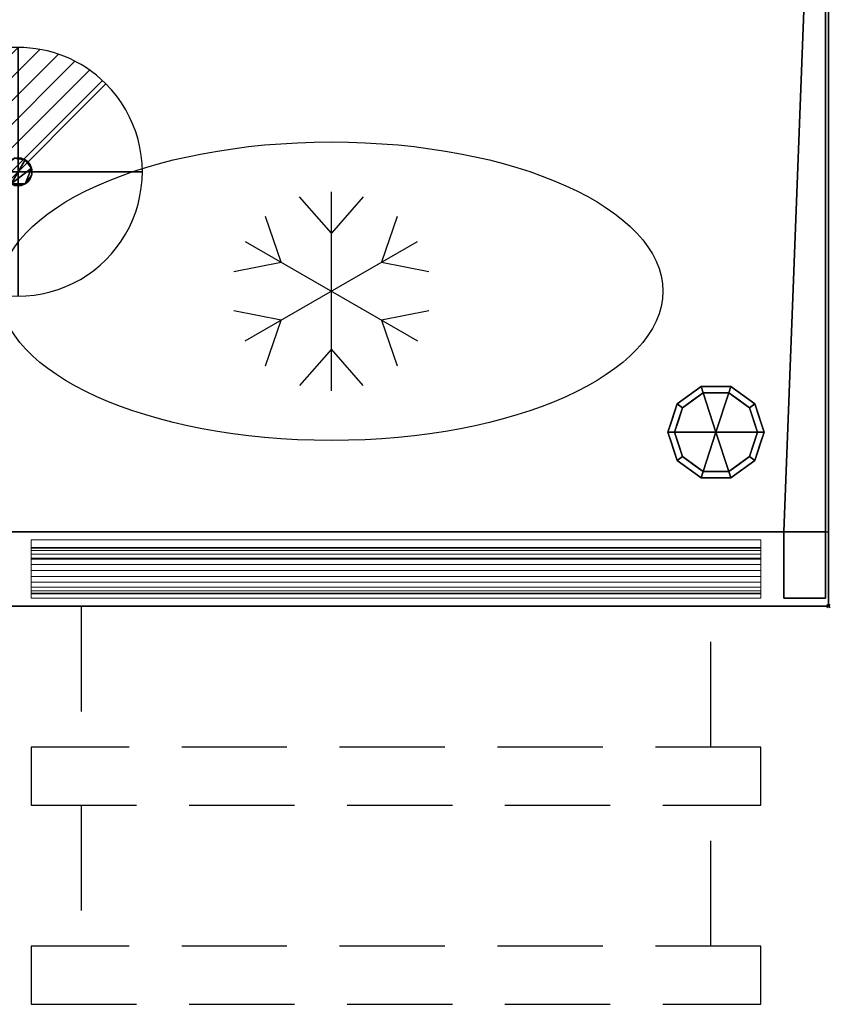
# Model space of a CAD drawing. Units: millimetres. Extents: x -1 to 2254, y -940 to 1.
# Drawn here: x 1765 to 2254, y -940 to -346 of the extents above; entities that cross this region are included whole.
import ezdxf

# ---------------------------------------------------------------- set-up
doc = ezdxf.new("R2010")
doc.units = ezdxf.units.MM
doc.header["$PDMODE"] = 35
doc.linetypes.add('NASCOSTA', pattern=[9.525, 6.35, -3.175])
for name, color, linetype in [('IQ_200_2D', 1, 'Continuous'), ('IQ_200_3D', 1, 'Continuous'), ('IQ_204_2D', 7, 'Continuous'), ('IQ_204_3D', 7, 'Continuous'), ('IQ_CON_DRAIN_INT', 7, 'Continuous'), ('IQ_INS_3D', 3, 'Continuous')]:
    doc.layers.add(name, color=color, linetype=linetype)

# ---------------------------------------------------------------- blocks, each defined once
blk = doc.blocks.new('*X2')
at = {"color": 0}
for p, q in [((313.993, 2209.039), (321.505, 2216.552)), ((314.108, 2207.74), (322.804, 2216.436)), ((314.158, 2210.619), (319.926, 2216.386)), ((314.399, 2206.617), (323.928, 2216.145)), ((314.821, 2205.625), (324.919, 2215.723)), ((315.101, 2212.976), (317.568, 2215.443)), ((315.354, 2204.743), (325.801, 2215.191)), ((315.985, 2203.96), (326.584, 2214.559))]:
    blk.add_line(p, q, dxfattribs=at)
blk = doc.blocks.new('drain')
blk.add_line((-2.121, -2.121), (2.121, 2.121))
at = {"extrusion": (-1, 0, 0)}
blk.add_line((0, 2.121, -2.121), (0, -2.121, 2.121), dxfattribs=at)
at = {"extrusion": (0, -1, 0)}
blk.add_line((-2.121, 0, -2.121), (2.121, 0, 2.121), dxfattribs=at)
at = {"extrusion": (-1, 0, 0)}
for start, end in [(45, 225), (225, 45)]:
    blk.add_arc((0, 0), 3, start, end, dxfattribs=at)
for start, end in [(45, 225), (225, 45)]:
    blk.add_arc((0, 0), 3, start, end)
at = {"extrusion": (0, -1, 0)}
for start, end in [(45, 225), (225, 45)]:
    blk.add_arc((0, 0), 3, start, end, dxfattribs=at)
at = {"xscale": 0.4000000000000909, "yscale": 0.4000000000000909, "zscale": 0.4000000000000909}
blk.add_blockref('*X2', (-128.597, -883.621), dxfattribs=at)
at = {"extrusion": (-1, 0, 0), "xscale": 0.3999999999999773, "yscale": 0.3999999999999773, "zscale": 0.3999999999999773}
blk.add_blockref('*X2', (-128.597, -883.621), dxfattribs=at)
at = {"extrusion": (0, -1, 0), "xscale": 0.4000000000000909, "yscale": 0.4000000000000909, "zscale": 0.4000000000000909}
blk.add_blockref('*X2', (-128.597, -883.621), dxfattribs=at)

msp = doc.modelspace()

# ---------------------------------------------------------------- linework, layer by layer
at = {"layer": 'IQ_200_2D'}
for p, q in [((2253, -700), (2253, 0)), ((0, -700), (2253, -700))]:
    msp.add_line(p, q, dxfattribs=at)
at = {"layer": 'IQ_204_2D'}
for p, q in [((1953, -570), (1953, -450)), ((1953, -475), (1933.88, -453.13)), ((1972.12, -453.13), (1953, -475)), ((1922.69, -492.5), (1913.3, -465.01)), ((1992.7, -465.01), (1983.31, -492.5)), ((1901.04, -480), (2004.96, -540)), ((1901.04, -540), (2004.96, -480)), ((1894.19, -498.12), (1922.69, -492.5)), ((1983.31, -492.5), (2011.81, -498.12)), ((1922.69, -527.5), (1894.19, -521.88)), ((2011.81, -521.88), (1983.31, -527.5)), ((1913.3, -554.99), (1922.69, -527.5)), ((1983.31, -527.5), (1992.7, -554.99)), ((1953, -545), (1933.88, -566.87)), ((1972.12, -566.87), (1953, -545))]:
    msp.add_line(p, q, dxfattribs=at)
at = {"layer": 'IQ_204_2D', "linetype": 'NASCOSTA', "ltscale": 10}
for p, q in [((0, -655), (2253, -655)), ((1802, -700), (1802, -785)), ((2182, -785), (2182, -700)), ((1772, -785), (1772, -820)), ((2212, -785), (1772, -785)), ((2212, -820), (2212, -785)), ((1772, -820), (2212, -820)), ((1802, -820), (1802, -905)), ((2182, -905), (2182, -820)), ((1772, -905), (1772, -940)), ((2212, -905), (1772, -905)), ((2212, -940), (2212, -905)), ((1772, -940), (2212, -940))]:
    msp.add_line(p, q, dxfattribs=at)
at = {"layer": 'IQ_204_2D'}
msp.add_ellipse((1953, -510), major_axis=(200, 0), ratio=0.45, dxfattribs=at)
at = {"layer": 'IQ_INS_3D'}
msp.add_point((2253, -700), dxfattribs=at)

# ---------------------------------------------------------------- block references
at = {"layer": 'IQ_CON_DRAIN_INT', "xscale": 25, "yscale": 25, "zscale": 25}
msp.add_blockref('drain', (1764, -438), dxfattribs=at)

# ---------------------------------------------------------------- meshes
at = {"layer": 'IQ_200_3D'}
mesh = msp.add_polyface(dxfattribs=at)
corners = [(2253, -700, 850), (0, -700, 850), (0, 0, 850), (2253, 0, 850)]
mesh.append_faces([[corners[k] for k in face] for face in [(0, 1, 2, 3)]])
mesh = msp.add_polyface(dxfattribs=at)
corners = [(2, -695, 850), (27, -695, 850), (27, -655, 850), (2226, -655, 850), (2226, -695, 850), (2251, -695, 850), (2251, 0, 850), (2, 0, 850)]
mesh.append_faces([[corners[k] for k in face] for face in [(2, 7, 0, 1)]], dxfattribs={"vtx0": -1})
mesh.append_faces([[corners[k] for k in face] for face in [(5, 6, 3, 4)]], dxfattribs={"vtx1": -1})
mesh.append_faces([[corners[k] for k in face] for face in [(6, 7, 2, 3)]], dxfattribs={"vtx1": -1, "vtx3": -1})
mesh = msp.add_polyface(dxfattribs=at)
corners = [(2251, -655, 150), (2, -655, 150), (2, 0, 150), (2251, 0, 150)]
mesh.append_faces([[corners[k] for k in face] for face in [(0, 1, 2, 3)]])
mesh = msp.add_polyface(dxfattribs=at)
corners = [(2251, 0, 850), (2251, -695, 850), (2251, -695, 197), (2251, -655, 197), (2251, -655, 150), (2251, 0, 150)]
mesh.append_faces([[corners[k] for k in face] for face in [(3, 0, 1, 2)]], dxfattribs={"vtx0": -1})
mesh.append_faces([[corners[k] for k in face] for face in [(5, 0, 3, 4)]], dxfattribs={"vtx1": -1})
mesh = msp.add_polyface(dxfattribs=at)
corners = [(2253, -23, 900), (2253, -700, 900), (2253, -700, 850), (2253, 0, 850), (2253, 0, 1000), (2253, -13, 1000), (2253, -13, 910), (2253, -13.34, 907.41), (2253, -14.34, 905), (2253, -15.93, 902.93), (2253, -18, 901.34), (2253, -20.41, 900.34)]
mesh.append_faces([[corners[k] for k in face] for face in [(7, 3, 6)]], dxfattribs={"vtx0": -1, "vtx1": -1})
mesh.append_faces([[corners[k] for k in face] for face in [(3, 7, 8), (3, 8, 9)]], dxfattribs={"vtx0": -1, "vtx2": -1})
mesh.append_faces([[corners[k] for k in face] for face in [(10, 11, 3), (9, 10, 3), (11, 0, 3)]], dxfattribs={"vtx1": -1, "vtx2": -1})
mesh.append_faces([[corners[k] for k in face] for face in [(4, 5, 6, 3)]], dxfattribs={"vtx2": -1})
mesh.append_faces([[corners[k] for k in face] for face in [(0, 1, 2, 3)]], dxfattribs={"vtx3": -1})
mesh = msp.add_polyface(dxfattribs=at)
corners = [(2253, -23, 900), (0, -23, 900), (0, -700, 900), (2253, -700, 900)]
mesh.append_faces([[corners[k] for k in face] for face in [(0, 1, 2, 3)]])
mesh = msp.add_polyface(dxfattribs=at)
corners = [(2156, -595, 150), (2161.54, -577.95, 150), (2176.04, -567.42, 150), (2193.96, -567.42, 150), (2208.46, -577.95, 150), (2214, -595, 150), (2214, -595, 25), (2208.46, -577.95, 25), (2193.96, -567.42, 25), (2176.04, -567.42, 25), (2161.54, -577.95, 25), (2156, -595, 25), (2201.21, -572.69, 150), (2201.21, -572.69, 25), (2211.23, -586.48, 25), (2211.23, -586.48, 150), (2185, -567.42, 150), (2185, -567.42, 25), (2168.79, -572.69, 25), (2168.79, -572.69, 150), (2158.31, -587.88, 25), (2158.77, -586.48, 150), (2159.93, -582.92, 25)]
mesh.append_faces([[corners[k] for k in face] for face in [(22, 1, 10), (1, 22, 21)]], dxfattribs={"vtx0": -1, "vtx1": -1})
mesh.append_faces([[corners[k] for k in face] for face in [(20, 0, 21)]], dxfattribs={"vtx0": -1, "vtx2": -1})
mesh.append_faces([[corners[k] for k in face] for face in [(22, 20, 21)]], dxfattribs={"vtx1": -1, "vtx2": -1})
mesh.append_faces([[corners[k] for k in face] for face in [(2, 16, 17, 9), (13, 8, 3, 12), (4, 15, 14, 7), (7, 13, 12, 4), (9, 18, 19, 2), (16, 3, 8, 17), (1, 19, 18, 10)]], dxfattribs={"vtx1": -1, "vtx3": -1})
mesh.append_faces([[corners[k] for k in face] for face in [(5, 6, 14, 15), (20, 11, 0)]], dxfattribs={"vtx2": -1})
mesh = msp.add_polyface(dxfattribs=at)
corners = [(2156, -595, 25), (2161.54, -577.95, 25), (2176.04, -567.42, 25), (2193.96, -567.42, 25), (2208.46, -577.95, 25), (2214, -595, 25), (2210, -595, 25), (2205.23, -580.31, 25), (2192.73, -571.22, 25), (2177.27, -571.22, 25), (2164.77, -580.31, 25), (2160, -595, 25)]
mesh.append_faces([[corners[k] for k in face] for face in [(10, 1, 2, 9)]], dxfattribs={"vtx0": -1, "vtx2": -1})
mesh.append_faces([[corners[k] for k in face] for face in [(6, 7, 4, 5)]], dxfattribs={"vtx1": -1})
mesh.append_faces([[corners[k] for k in face] for face in [(8, 9, 2, 3), (7, 8, 3, 4)]], dxfattribs={"vtx1": -1, "vtx3": -1})
mesh.append_faces([[corners[k] for k in face] for face in [(11, 0, 1, 10)]], dxfattribs={"vtx2": -1})
mesh = msp.add_polyface(dxfattribs=at)
corners = [(2160, -595, 25), (2164.77, -580.31, 25), (2177.27, -571.22, 25), (2192.73, -571.22, 25), (2205.23, -580.31, 25), (2210, -595, 25), (2210, -595), (2205.23, -580.31), (2192.73, -571.22), (2177.27, -571.22), (2164.77, -580.31), (2160, -595), (2198.98, -575.76), (2198.98, -575.76, 25), (2207.61, -587.65, 25), (2207.61, -587.65), (2185, -571.22, 25), (2185, -571.22), (2162.32, -587.87), (2162.39, -587.65, 25), (2171.02, -575.76), (2171.02, -575.76, 25)]
mesh.append_faces([[corners[k] for k in face] for face in [(15, 14, 5, 6)]], dxfattribs={"vtx0": -1})
mesh.append_faces([[corners[k] for k in face] for face in [(7, 4, 14, 15), (9, 2, 16, 17), (8, 3, 13, 12), (12, 13, 4, 7), (19, 10, 18), (17, 16, 3, 8), (10, 19, 1), (18, 0, 19)]], dxfattribs={"vtx0": -1, "vtx2": -1})
mesh.append_faces([[corners[k] for k in face] for face in [(21, 2, 9, 20), (1, 21, 20, 10)]], dxfattribs={"vtx1": -1, "vtx3": -1})
mesh.append_faces([[corners[k] for k in face] for face in [(18, 11, 0)]], dxfattribs={"vtx2": -1})
mesh = msp.add_polyface(dxfattribs=at)
corners = [(2160, -595), (2164.77, -580.31), (2177.27, -571.22), (2192.73, -571.22), (2205.23, -580.31), (2210, -595), (2185, -595)]
mesh.append_faces([[corners[k] for k in face] for face in [(1, 2, 6, 0)]], dxfattribs={"vtx1": -1})
mesh.append_faces([[corners[k] for k in face] for face in [(2, 3, 6)]], dxfattribs={"vtx1": -1, "vtx2": -1})
mesh.append_faces([[corners[k] for k in face] for face in [(4, 5, 6, 3)]], dxfattribs={"vtx2": -1})
mesh = msp.add_polyface(dxfattribs=at)
corners = [(2214, -595, 150), (2208.46, -612.05, 150), (2193.96, -622.58, 150), (2176.04, -622.58, 150), (2161.54, -612.05, 150), (2156, -595, 150), (2156, -595, 25), (2161.54, -612.05, 25), (2176.04, -622.58, 25), (2193.96, -622.58, 25), (2208.46, -612.05, 25), (2214, -595, 25), (2158.31, -602.12, 150), (2158.77, -603.52, 25), (2168.79, -617.31, 25), (2168.79, -617.31, 150), (2185, -622.58, 150), (2185, -622.58, 25), (2201.21, -617.31, 25), (2201.21, -617.31, 150), (2211.69, -602.12, 25), (2211.23, -603.52, 150), (2159.93, -607.08, 150), (2210.07, -607.08, 25)]
mesh.append_faces([[corners[k] for k in face] for face in [(6, 12, 5)]], dxfattribs={"vtx0": -1})
mesh.append_faces([[corners[k] for k in face] for face in [(23, 1, 10), (22, 7, 4), (7, 22, 13), (1, 23, 21)]], dxfattribs={"vtx0": -1, "vtx1": -1})
mesh.append_faces([[corners[k] for k in face] for face in [(12, 6, 13), (20, 0, 21)]], dxfattribs={"vtx0": -1, "vtx2": -1})
mesh.append_faces([[corners[k] for k in face] for face in [(22, 12, 13), (23, 20, 21)]], dxfattribs={"vtx1": -1, "vtx2": -1})
mesh.append_faces([[corners[k] for k in face] for face in [(15, 4, 7, 14), (3, 15, 14, 8), (17, 9, 2, 16), (19, 2, 9, 18), (18, 10, 1, 19), (16, 3, 8, 17)]], dxfattribs={"vtx1": -1, "vtx3": -1})
mesh.append_faces([[corners[k] for k in face] for face in [(20, 11, 0)]], dxfattribs={"vtx2": -1})
mesh = msp.add_polyface(dxfattribs=at)
corners = [(2214, -595, 25), (2208.46, -612.05, 25), (2193.96, -622.58, 25), (2176.04, -622.58, 25), (2161.54, -612.05, 25), (2156, -595, 25), (2160, -595, 25), (2164.77, -609.69, 25), (2177.27, -618.78, 25), (2192.73, -618.78, 25), (2205.23, -609.69, 25), (2210, -595, 25)]
mesh.append_faces([[corners[k] for k in face] for face in [(1, 10, 11, 0)]], dxfattribs={"vtx0": -1})
mesh.append_faces([[corners[k] for k in face] for face in [(3, 8, 9, 2), (2, 9, 10, 1)]], dxfattribs={"vtx0": -1, "vtx2": -1})
mesh.append_faces([[corners[k] for k in face] for face in [(3, 4, 7, 8)]], dxfattribs={"vtx1": -1, "vtx3": -1})
mesh.append_faces([[corners[k] for k in face] for face in [(4, 5, 6, 7)]], dxfattribs={"vtx3": -1})
mesh = msp.add_polyface(dxfattribs=at)
corners = [(2210, -595, 25), (2205.23, -609.69, 25), (2192.73, -618.78, 25), (2177.27, -618.78, 25), (2164.77, -609.69, 25), (2160, -595, 25), (2160, -595), (2164.77, -609.69), (2177.27, -618.78), (2192.73, -618.78), (2205.23, -609.69), (2210, -595), (2162.32, -602.13), (2162.39, -602.35, 25), (2171.02, -614.24, 25), (2171.02, -614.24), (2185, -618.78, 25), (2185, -618.78), (2207.68, -602.13), (2207.61, -602.35, 25), (2198.98, -614.24, 25), (2198.98, -614.24)]
mesh.append_faces([[corners[k] for k in face] for face in [(7, 13, 12)]], dxfattribs={"vtx0": -1, "vtx1": -1})
mesh.append_faces([[corners[k] for k in face] for face in [(15, 14, 4, 7), (14, 15, 8, 3), (12, 13, 5), (9, 2, 16), (19, 10, 18), (10, 19, 1), (20, 21, 10, 1), (2, 9, 21, 20), (18, 0, 19)]], dxfattribs={"vtx0": -1, "vtx2": -1})
mesh.append_faces([[corners[k] for k in face] for face in [(4, 13, 7), (8, 17, 3)]], dxfattribs={"vtx1": -1, "vtx2": -1})
mesh.append_faces([[corners[k] for k in face] for face in [(16, 3, 17, 9)]], dxfattribs={"vtx1": -1, "vtx3": -1})
mesh.append_faces([[corners[k] for k in face] for face in [(5, 6, 12), (18, 11, 0)]], dxfattribs={"vtx2": -1})
mesh = msp.add_polyface(dxfattribs=at)
corners = [(2210, -595), (2205.23, -609.69), (2192.73, -618.78), (2177.27, -618.78), (2164.77, -609.69), (2160, -595), (2185, -595)]
mesh.append_faces([[corners[k] for k in face] for face in [(3, 6, 2)]], dxfattribs={"vtx0": -1, "vtx1": -1})
mesh.append_faces([[corners[k] for k in face] for face in [(1, 2, 6, 0)]], dxfattribs={"vtx1": -1})
mesh.append_faces([[corners[k] for k in face] for face in [(4, 5, 6, 3)]], dxfattribs={"vtx2": -1})
mesh = msp.add_polyface(dxfattribs=at)
corners = [(27, -655, 197), (27, -695, 197), (2, -695, 197), (2, -655, 197), (2251, -695, 197), (2226, -695, 197), (2226, -655, 197), (2251, -655, 197)]
mesh.append_faces([[corners[k] for k in face] for face in [(1, 2, 3, 0), (4, 5, 6, 7)]])
mesh = msp.add_polyface(dxfattribs=at)
corners = [(2, -655, 150), (2251, -655, 150), (2251, -655, 197), (2226, -655, 197), (2226, -655, 850), (27, -655, 850), (27, -655, 197), (2, -655, 197)]
mesh.append_faces([[corners[k] for k in face] for face in [(1, 2, 3, 0)]], dxfattribs={"vtx2": -1})
mesh.append_faces([[corners[k] for k in face] for face in [(6, 7, 0, 3)]], dxfattribs={"vtx2": -1, "vtx3": -1})
mesh.append_faces([[corners[k] for k in face] for face in [(3, 4, 5, 6)]], dxfattribs={"vtx3": -1})
mesh = msp.add_polyface(dxfattribs=at)
corners = [(2226, -655, 850), (2226, -655, 197), (2226, -695, 197), (2226, -695, 850)]
mesh.append_faces([[corners[k] for k in face] for face in [(0, 1, 2, 3)]])
at = {"layer": 'IQ_200_3D', "lineweight": 9}
mesh = msp.add_polyface(dxfattribs=at)
corners = [(1772, -660, 516), (1772, -695, 516), (1772, -695, 785.39), (1772, -692.5, 785.39), (1772, -692.02, 781.77), (1772, -690.62, 778.39), (1772, -688.4, 775.5), (1772, -685.5, 773.27), (1772, -682.12, 771.87), (1772, -678.5, 771.39), (1772, -674.88, 771.87), (1772, -671.5, 773.27), (1772, -668.6, 775.5), (1772, -666.38, 778.39), (1772, -664.98, 781.77), (1772, -664.5, 785.39), (1772, -671, 825), (1772, -660, 825), (1772, -660, 506), (1772, -660, 197), (1772, -695, 197), (1772, -695, 466.39), (1772, -692.5, 466.39), (1772, -692.02, 462.77), (1772, -690.62, 459.39), (1772, -688.4, 456.5), (1772, -685.5, 454.27), (1772, -682.12, 452.87), (1772, -678.5, 452.39), (1772, -674.88, 452.87), (1772, -671.5, 454.27), (1772, -668.6, 456.5), (1772, -666.38, 459.39), (1772, -664.98, 462.77), (1772, -664.5, 466.39), (1772, -671, 506)]
mesh.append_faces([[corners[k] for k in face] for face in [(23, 21, 22)]], dxfattribs={"vtx0": -1})
mesh.append_faces([[corners[k] for k in face] for face in [(15, 0, 14), (10, 0, 9), (8, 1, 7), (6, 1, 5), (34, 19, 33), (29, 19, 28), (27, 20, 26), (25, 20, 24)]], dxfattribs={"vtx0": -1, "vtx1": -1})
mesh.append_faces([[corners[k] for k in face] for face in [(15, 17, 0), (2, 4, 5, 1), (0, 10, 11), (1, 8, 9, 0), (34, 18, 19), (21, 23, 24, 20), (19, 29, 30), (20, 27, 28, 19)]], dxfattribs={"vtx0": -1, "vtx2": -1})
mesh.append_faces([[corners[k] for k in face] for face in [(16, 17, 15), (3, 4, 2), (35, 18, 34)]], dxfattribs={"vtx1": -1})
mesh.append_faces([[corners[k] for k in face] for face in [(13, 14, 0), (11, 12, 0), (12, 13, 0), (6, 7, 1), (32, 33, 19), (30, 31, 19), (31, 32, 19), (25, 26, 20)]], dxfattribs={"vtx1": -1, "vtx2": -1})
mesh = msp.add_polyface(dxfattribs=at)
corners = [(2212, -660, 516), (1772, -660, 516), (1772, -660, 825), (2212, -660, 825)]
mesh.append_faces([[corners[k] for k in face] for face in [(0, 1, 2, 3)]])
mesh = msp.add_polyface(dxfattribs=at)
corners = [(2212, -660, 825), (1772, -660, 825), (1772, -671, 825), (2212, -671, 825)]
mesh.append_faces([[corners[k] for k in face] for face in [(0, 1, 2, 3)]])
mesh = msp.add_polyface(dxfattribs=at)
corners = [(2212, -695, 516), (1772, -695, 516), (1772, -660, 516), (2212, -660, 516)]
mesh.append_faces([[corners[k] for k in face] for face in [(0, 1, 2, 3)]])
mesh = msp.add_polyface(dxfattribs=at)
corners = [(2212, -660, 506), (1772, -660, 506), (1772, -671, 506), (2212, -671, 506)]
mesh.append_faces([[corners[k] for k in face] for face in [(0, 1, 2, 3)]])
mesh = msp.add_polyface(dxfattribs=at)
corners = [(2212, -695, 197), (1772, -695, 197), (1772, -660, 197), (2212, -660, 197)]
mesh.append_faces([[corners[k] for k in face] for face in [(0, 1, 2, 3)]])
mesh = msp.add_polyface(dxfattribs=at)
corners = [(2212, -660, 197), (1772, -660, 197), (1772, -660, 506), (2212, -660, 506)]
mesh.append_faces([[corners[k] for k in face] for face in [(0, 1, 2, 3)]])
mesh = msp.add_polyface(dxfattribs=at)
corners = [(2212, -671, 825), (1772, -671, 825), (1772, -664.5, 785.39), (2212, -664.5, 785.39)]
mesh.append_faces([[corners[k] for k in face] for face in [(0, 1, 2, 3)]])
mesh = msp.add_polyface(dxfattribs=at)
corners = [(2212, -692.5, 785.39), (2212, -692.02, 781.77), (2212, -690.62, 778.39), (2212, -688.4, 775.5), (2212, -685.5, 773.27), (2212, -682.12, 771.87), (2212, -678.5, 771.39), (2212, -674.88, 771.87), (2212, -671.5, 773.27), (2212, -668.6, 775.5), (2212, -666.38, 778.39), (2212, -664.98, 781.77), (2212, -664.5, 785.39), (1772, -664.5, 785.39), (1772, -664.98, 781.77), (1772, -666.38, 778.39), (1772, -668.6, 775.5), (1772, -671.5, 773.27), (1772, -674.88, 771.87), (1772, -678.5, 771.39), (1772, -682.12, 771.87), (1772, -685.5, 773.27), (1772, -688.4, 775.5), (1772, -690.62, 778.39), (1772, -692.02, 781.77), (1772, -692.5, 785.39)]
mesh.append_faces([[corners[k] for k in face] for face in [(14, 11, 12, 13)]], dxfattribs={"vtx0": -1})
mesh.append_faces([[corners[k] for k in face] for face in [(15, 10, 11, 14), (17, 8, 9, 16), (16, 9, 10, 15), (18, 7, 8, 17), (7, 18, 19, 6), (21, 4, 5, 20), (22, 3, 4, 21), (24, 1, 2, 23), (23, 2, 3, 22), (20, 5, 6, 19)]], dxfattribs={"vtx0": -1, "vtx2": -1})
mesh.append_faces([[corners[k] for k in face] for face in [(25, 0, 1, 24)]], dxfattribs={"vtx2": -1})
mesh = msp.add_polyface(dxfattribs=at)
corners = [(2212, -671, 506), (1772, -671, 506), (1772, -664.5, 466.39), (2212, -664.5, 466.39)]
mesh.append_faces([[corners[k] for k in face] for face in [(0, 1, 2, 3)]])
mesh = msp.add_polyface(dxfattribs=at)
corners = [(2212, -692.5, 466.39), (2212, -692.02, 462.77), (2212, -690.62, 459.39), (2212, -688.4, 456.5), (2212, -685.5, 454.27), (2212, -682.12, 452.87), (2212, -678.5, 452.39), (2212, -674.88, 452.87), (2212, -671.5, 454.27), (2212, -668.6, 456.5), (2212, -666.38, 459.39), (2212, -664.98, 462.77), (2212, -664.5, 466.39), (1772, -664.5, 466.39), (1772, -664.98, 462.77), (1772, -666.38, 459.39), (1772, -668.6, 456.5), (1772, -671.5, 454.27), (1772, -674.88, 452.87), (1772, -678.5, 452.39), (1772, -682.12, 452.87), (1772, -685.5, 454.27), (1772, -688.4, 456.5), (1772, -690.62, 459.39), (1772, -692.02, 462.77), (1772, -692.5, 466.39)]
mesh.append_faces([[corners[k] for k in face] for face in [(0, 1, 24, 25)]], dxfattribs={"vtx1": -1})
mesh.append_faces([[corners[k] for k in face] for face in [(10, 11, 14, 15), (9, 10, 15, 16), (7, 8, 17, 18), (8, 9, 16, 17), (6, 7, 18, 19), (4, 5, 20, 21), (3, 4, 21, 22), (1, 2, 23, 24), (2, 3, 22, 23), (19, 20, 5, 6)]], dxfattribs={"vtx1": -1, "vtx3": -1})
mesh.append_faces([[corners[k] for k in face] for face in [(11, 12, 13, 14)]], dxfattribs={"vtx3": -1})
mesh = msp.add_polyface(dxfattribs=at)
corners = [(2212, -660, 516), (2212, -660, 825), (2212, -671, 825), (2212, -664.5, 785.39), (2212, -664.98, 781.77), (2212, -666.38, 778.39), (2212, -668.6, 775.5), (2212, -671.5, 773.27), (2212, -674.88, 771.87), (2212, -678.5, 771.39), (2212, -682.12, 771.87), (2212, -685.5, 773.27), (2212, -688.4, 775.5), (2212, -690.62, 778.39), (2212, -692.02, 781.77), (2212, -692.5, 785.39), (2212, -695, 785.39), (2212, -695, 516), (2212, -660, 506), (2212, -671, 506), (2212, -664.5, 466.39), (2212, -664.98, 462.77), (2212, -666.38, 459.39), (2212, -668.6, 456.5), (2212, -671.5, 454.27), (2212, -674.88, 452.87), (2212, -678.5, 452.39), (2212, -682.12, 452.87), (2212, -685.5, 454.27), (2212, -688.4, 456.5), (2212, -690.62, 459.39), (2212, -692.02, 462.77), (2212, -692.5, 466.39), (2212, -695, 466.39), (2212, -695, 197), (2212, -660, 197)]
mesh.append_faces([[corners[k] for k in face] for face in [(8, 0, 7), (1, 3, 0), (4, 0, 3), (25, 35, 24), (18, 20, 35), (21, 35, 20)]], dxfattribs={"vtx0": -1, "vtx1": -1})
mesh.append_faces([[corners[k] for k in face] for face in [(0, 8, 9), (0, 5, 6), (17, 12, 13), (35, 25, 26), (35, 22, 23), (34, 29, 30)]], dxfattribs={"vtx0": -1, "vtx2": -1})
mesh.append_faces([[corners[k] for k in face] for face in [(2, 3, 1), (15, 16, 14), (19, 20, 18), (32, 33, 31)]], dxfattribs={"vtx1": -1})
mesh.append_faces([[corners[k] for k in face] for face in [(6, 7, 0), (11, 12, 17), (10, 11, 17), (4, 5, 0), (23, 24, 35), (28, 29, 34), (27, 28, 34), (21, 22, 35)]], dxfattribs={"vtx1": -1, "vtx2": -1})
mesh.append_faces([[corners[k] for k in face] for face in [(9, 10, 17, 0), (13, 14, 16, 17), (26, 27, 34, 35), (30, 31, 33, 34)]], dxfattribs={"vtx1": -1, "vtx3": -1})
mesh = msp.add_polyface(dxfattribs=at)
corners = [(2212, -692.5, 785.39), (1772, -692.5, 785.39), (1772, -695, 785.39), (2212, -695, 785.39)]
mesh.append_faces([[corners[k] for k in face] for face in [(0, 1, 2, 3)]])
mesh = msp.add_polyface(dxfattribs=at)
corners = [(2212, -692.5, 466.39), (1772, -692.5, 466.39), (1772, -695, 466.39), (2212, -695, 466.39)]
mesh.append_faces([[corners[k] for k in face] for face in [(0, 1, 2, 3)]])
at = {"layer": 'IQ_200_3D'}
mesh = msp.add_polyface(dxfattribs=at)
corners = [(2253, -700, 900), (0, -700, 900), (0, -700, 850), (2253, -700, 850)]
mesh.append_faces([[corners[k] for k in face] for face in [(0, 1, 2, 3)]])
at = {"layer": 'IQ_200_3D', "lineweight": 9}
mesh = msp.add_polyface(dxfattribs=at)
corners = [(2212, -695, 785.39), (1772, -695, 785.39), (1772, -695, 516), (2212, -695, 516)]
mesh.append_faces([[corners[k] for k in face] for face in [(0, 1, 2, 3)]])
mesh = msp.add_polyface(dxfattribs=at)
corners = [(2212, -695, 466.39), (1772, -695, 466.39), (1772, -695, 197), (2212, -695, 197)]
mesh.append_faces([[corners[k] for k in face] for face in [(0, 1, 2, 3)]])
at = {"layer": 'IQ_200_3D'}
mesh = msp.add_polyface(dxfattribs=at)
corners = [(2226, -695, 850), (2226, -695, 197), (2251, -695, 197), (2251, -695, 850)]
mesh.append_faces([[corners[k] for k in face] for face in [(0, 1, 2, 3)]])
at = {"layer": 'IQ_204_3D'}
mesh = msp.add_polyface(dxfattribs=at)
corners = [(1772.45, -438, 150), (1772.16, -435.81, 150), (1771.32, -433.77, 150), (1769.98, -432.02, 150), (1768.23, -430.68, 150), (1766.19, -429.84, 150), (1764, -429.55, 150), (1761.81, -429.84, 150), (1759.78, -430.68, 150), (1758.02, -432.02, 150), (1756.68, -433.77, 150), (1755.84, -435.81, 150), (1755.55, -438, 150), (1755.84, -440.19, 150), (1756.68, -442.22, 150), (1758.02, -443.98, 150), (1759.78, -445.32, 150), (1761.81, -446.16, 150), (1764, -446.45, 150), (1766.19, -446.16, 150), (1768.23, -445.32, 150), (1769.98, -443.98, 150), (1771.32, -442.22, 150), (1772.16, -440.19, 150), (864.45, -438, 150), (864.16, -435.81, 150), (863.32, -433.77, 150), (861.98, -432.02, 150), (860.23, -430.68, 150), (858.19, -429.84, 150), (856, -429.55, 150), (853.81, -429.84, 150), (851.78, -430.68, 150), (850.03, -432.02, 150), (848.68, -433.77, 150), (847.84, -435.81, 150), (847.55, -438, 150), (847.84, -440.19, 150), (848.68, -442.22, 150), (850.03, -443.98, 150), (851.78, -445.32, 150), (853.81, -446.16, 150), (856, -446.45, 150), (858.19, -446.16, 150), (860.23, -445.32, 150), (861.98, -443.98, 150), (863.32, -442.22, 150), (864.16, -440.19, 150)]
mesh.append_faces([[corners[k] for k in face] for face in [(7, 4, 5, 6)]], dxfattribs={"vtx0": -1})
mesh.append_faces([[corners[k] for k in face] for face in [(16, 12, 14, 15)]], dxfattribs={"vtx0": -1, "vtx1": -1})
mesh.append_faces([[corners[k] for k in face] for face in [(28, 33, 36, 27)]], dxfattribs={"vtx0": -1, "vtx1": -1, "vtx2": -1})
mesh.append_faces([[corners[k] for k in face] for face in [(16, 4, 7, 10), (1, 4, 16, 20)]], dxfattribs={"vtx0": -1, "vtx1": -1, "vtx2": -1, "vtx3": -1})
mesh.append_faces([[corners[k] for k in face] for face in [(45, 26, 39, 40)]], dxfattribs={"vtx0": -1, "vtx1": -1, "vtx3": -1})
mesh.append_faces([[corners[k] for k in face] for face in [(16, 19, 20)]], dxfattribs={"vtx0": -1, "vtx2": -1})
mesh.append_faces([[corners[k] for k in face] for face in [(39, 26, 27, 36)]], dxfattribs={"vtx0": -1, "vtx2": -1, "vtx3": -1})
mesh.append_faces([[corners[k] for k in face] for face in [(22, 23, 20, 21), (38, 39, 36, 37), (44, 45, 42, 43)]], dxfattribs={"vtx1": -1})
mesh.append_faces([[corners[k] for k in face] for face in [(2, 3, 4, 1), (12, 13, 14), (34, 35, 36, 33), (29, 30, 31, 28), (46, 47, 24, 45)]], dxfattribs={"vtx2": -1})
mesh.append_faces([[corners[k] for k in face] for face in [(10, 11, 12, 16), (23, 0, 1, 20), (31, 32, 33, 28), (24, 25, 26, 45), (40, 41, 42, 45)]], dxfattribs={"vtx2": -1, "vtx3": -1})
mesh.append_faces([[corners[k] for k in face] for face in [(7, 8, 9, 10), (16, 17, 18, 19)]], dxfattribs={"vtx3": -1})
mesh = msp.add_polyface(dxfattribs=at)
corners = [(1772.45, -438, 109.42), (1772.16, -440.19, 109.42), (1771.32, -442.22, 109.42), (1769.98, -443.98, 109.42), (1768.23, -445.32, 109.42), (1766.19, -446.16, 109.42), (1764, -446.45, 109.42), (1761.81, -446.16, 109.42), (1759.78, -445.32, 109.42), (1758.02, -443.98, 109.42), (1756.68, -442.22, 109.42), (1755.84, -440.19, 109.42), (1755.55, -438, 109.42), (1755.84, -435.81, 109.42), (1756.68, -433.77, 109.42), (1758.02, -432.02, 109.42), (1759.78, -430.68, 109.42), (1761.81, -429.84, 109.42), (1764, -429.55, 109.42), (1766.19, -429.84, 109.42), (1768.23, -430.68, 109.42), (1769.98, -432.02, 109.42), (1771.32, -433.77, 109.42), (1772.16, -435.81, 109.42), (864.45, -438, 109.42), (864.16, -440.19, 109.42), (863.32, -442.22, 109.42), (861.98, -443.98, 109.42), (860.23, -445.32, 109.42), (858.19, -446.16, 109.42), (856, -446.45, 109.42), (853.81, -446.16, 109.42), (851.78, -445.32, 109.42), (850.03, -443.98, 109.42), (848.68, -442.22, 109.42), (847.84, -440.19, 109.42), (847.55, -438, 109.42), (847.84, -435.81, 109.42), (848.68, -433.77, 109.42), (850.03, -432.02, 109.42), (851.78, -430.68, 109.42), (853.81, -429.84, 109.42), (856, -429.55, 109.42), (858.19, -429.84, 109.42), (860.23, -430.68, 109.42), (861.98, -432.02, 109.42), (863.32, -433.77, 109.42), (864.16, -435.81, 109.42)]
mesh.append_faces([[corners[k] for k in face] for face in [(12, 10, 11), (36, 33, 34, 35), (30, 28, 29)]], dxfattribs={"vtx0": -1})
mesh.append_faces([[corners[k] for k in face] for face in [(10, 12, 8, 9), (24, 27, 46, 47)]], dxfattribs={"vtx0": -1, "vtx1": -1})
mesh.append_faces([[corners[k] for k in face] for face in [(20, 23, 8), (33, 46, 27, 32)]], dxfattribs={"vtx0": -1, "vtx1": -1, "vtx2": -1})
mesh.append_faces([[corners[k] for k in face] for face in [(8, 14, 17, 20), (44, 36, 39, 41)]], dxfattribs={"vtx0": -1, "vtx1": -1, "vtx2": -1, "vtx3": -1})
mesh.append_faces([[corners[k] for k in face] for face in [(8, 23, 4, 5)]], dxfattribs={"vtx0": -1, "vtx1": -1, "vtx3": -1})
mesh.append_faces([[corners[k] for k in face] for face in [(32, 27, 28)]], dxfattribs={"vtx0": -1, "vtx2": -1})
mesh.append_faces([[corners[k] for k in face] for face in [(19, 20, 17, 18), (43, 44, 41, 42)]], dxfattribs={"vtx1": -1})
mesh.append_faces([[corners[k] for k in face] for face in [(44, 45, 36)]], dxfattribs={"vtx1": -1, "vtx2": -1})
mesh.append_faces([[corners[k] for k in face] for face in [(45, 46, 33, 36)]], dxfattribs={"vtx1": -1, "vtx2": -1, "vtx3": -1})
mesh.append_faces([[corners[k] for k in face] for face in [(6, 7, 8, 5), (2, 3, 4, 1), (15, 16, 17, 14), (39, 40, 41)]], dxfattribs={"vtx2": -1})
mesh.append_faces([[corners[k] for k in face] for face in [(23, 0, 1, 4), (12, 13, 14, 8), (30, 31, 32, 28)]], dxfattribs={"vtx2": -1, "vtx3": -1})
mesh.append_faces([[corners[k] for k in face] for face in [(20, 21, 22, 23), (24, 25, 26, 27), (36, 37, 38, 39)]], dxfattribs={"vtx3": -1})
mesh = msp.add_polyface(dxfattribs=at)
corners = [(1755.55, -438, 150), (1755.84, -435.81, 150), (1756.68, -433.77, 150), (1758.02, -432.02, 150), (1759.78, -430.68, 150), (1761.81, -429.84, 150), (1764, -429.55, 150), (1766.19, -429.84, 150), (1768.23, -430.68, 150), (1769.98, -432.02, 150), (1771.32, -433.77, 150), (1772.16, -435.81, 150), (1772.45, -438, 150), (1772.45, -438, 109.42), (1772.16, -435.81, 109.42), (1771.32, -433.77, 109.42), (1769.98, -432.02, 109.42), (1768.23, -430.68, 109.42), (1766.19, -429.84, 109.42), (1764, -429.55, 109.42), (1761.81, -429.84, 109.42), (1759.78, -430.68, 109.42), (1758.02, -432.02, 109.42), (1756.68, -433.77, 109.42), (1755.84, -435.81, 109.42), (1755.55, -438, 109.42)]
mesh.append_faces([[corners[k] for k in face] for face in [(13, 14, 11, 12), (0, 1, 24, 25)]], dxfattribs={"vtx1": -1})
mesh.append_faces([[corners[k] for k in face] for face in [(14, 15, 10, 11), (16, 17, 8, 9), (15, 16, 9, 10), (17, 18, 7, 8), (6, 7, 18, 19), (19, 20, 5, 6), (20, 21, 4, 5), (22, 23, 2, 3), (21, 22, 3, 4), (23, 24, 1, 2)]], dxfattribs={"vtx1": -1, "vtx3": -1})
mesh = msp.add_polyface(dxfattribs=at)
corners = [(1772.45, -438, 150), (1772.16, -440.19, 150), (1771.32, -442.22, 150), (1769.98, -443.98, 150), (1768.23, -445.32, 150), (1766.19, -446.16, 150), (1764, -446.45, 150), (1761.81, -446.16, 150), (1759.78, -445.32, 150), (1758.02, -443.98, 150), (1756.68, -442.22, 150), (1755.84, -440.19, 150), (1755.55, -438, 150), (1755.55, -438, 109.42), (1755.84, -440.19, 109.42), (1756.68, -442.22, 109.42), (1758.02, -443.98, 109.42), (1759.78, -445.32, 109.42), (1761.81, -446.16, 109.42), (1764, -446.45, 109.42), (1766.19, -446.16, 109.42), (1768.23, -445.32, 109.42), (1769.98, -443.98, 109.42), (1771.32, -442.22, 109.42), (1772.16, -440.19, 109.42), (1772.45, -438, 109.42)]
mesh.append_faces([[corners[k] for k in face] for face in [(13, 14, 11, 12), (0, 1, 24, 25)]], dxfattribs={"vtx1": -1})
mesh.append_faces([[corners[k] for k in face] for face in [(14, 15, 10, 11), (16, 17, 8, 9), (15, 16, 9, 10), (17, 18, 7, 8), (6, 7, 18, 19), (19, 20, 5, 6), (20, 21, 4, 5), (22, 23, 2, 3), (21, 22, 3, 4), (23, 24, 1, 2)]], dxfattribs={"vtx1": -1, "vtx3": -1})

doc.saveas('drawing.dxf')
